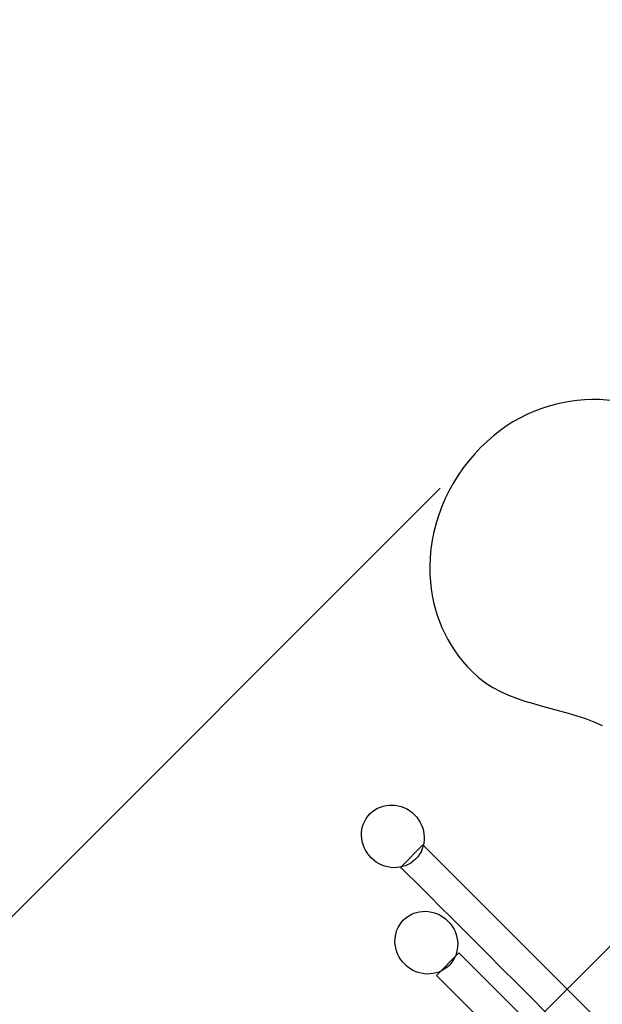
# Model space of a CAD drawing. Units: centimetres. Extents: x -2857 to 5143, y -2490 to 3310.
# Drawn here: x -1267 to -1217, y -274 to -189 of the extents above; entities that cross this region are included whole.
import ezdxf

# ---------------------------------------------------------------- set-up
doc = ezdxf.new("R2010")
doc.units = ezdxf.units.CM
doc.header["$MEASUREMENT"] = 0
doc.linetypes.add('ACAD_ISO03W100', pattern=[10, 5, -5])
for name, color, linetype in [('InterSystem-description', 7, 'Continuous'), ('InterSystem-dimension', 7, 'Continuous'), ('InterSystem-drawing', 7, 'Continuous')]:
    doc.layers.add(name, color=color, linetype=linetype)
doc.styles.add('GENERATED_STYLE_1', font='arial.ttf')
doc.dimstyles.new('GENERATED_STYLE__1', dxfattribs={"dimtxt": 30, "dimasz": 15.2, "dimexe": 0.18, "dimexo": 5, "dimgap": 0.09, "dimtad": 1, "dimdec": 3, "dimlfac": 0.01, "dimzin": 0, "dimdsep": 46, "dimtxsty": 'GENERATED_STYLE_1', "dimblk": 'ARROWHEAD_2', "dimblk1": 'ARROWHEAD_2', "dimblk2": 'ARROWHEAD_2', "dimcen": 0.09, "dimclrd": 7, "dimclre": 7, "dimclrt": 7, "dimadec": 0, "dimazin": 0, "dimtfac": 1, "dimtdec": 4, "dimtmove": 0, "dimatfit": 3, "dimfxl": 0, "dimtolj": 1, "dimtzin": 0, "dimarcsym": 0})
doc.dimstyles.new('GENERATED_STYLE__10', dxfattribs={"dimtxt": 40, "dimasz": 15.2, "dimexe": 0.18, "dimexo": 5, "dimgap": 0.09, "dimtad": 1, "dimdec": 3, "dimlfac": 0.01, "dimzin": 0, "dimdsep": 46, "dimtxsty": 'GENERATED_STYLE_1', "dimblk": 'ARROWHEAD_2', "dimblk1": 'ARROWHEAD_2', "dimblk2": 'ARROWHEAD_2', "dimcen": 0.09, "dimclrd": 7, "dimclre": 7, "dimclrt": 7, "dimadec": 0, "dimazin": 0, "dimtfac": 1, "dimtdec": 4, "dimtmove": 0, "dimatfit": 3, "dimfxl": 0, "dimtolj": 1, "dimtzin": 0, "dimarcsym": 0})
doc.dimstyles.new('GENERATED_STYLE__2', dxfattribs={"dimtxt": 20, "dimasz": 15.2, "dimexe": 0.18, "dimexo": 5, "dimgap": 0.09, "dimtad": 1, "dimdec": 3, "dimlfac": 0.01, "dimzin": 0, "dimdsep": 46, "dimtxsty": 'GENERATED_STYLE_1', "dimblk": 'ARROWHEAD_2', "dimblk1": 'ARROWHEAD_2', "dimblk2": 'ARROWHEAD_2', "dimcen": 0.09, "dimclrd": 7, "dimclre": 7, "dimclrt": 7, "dimadec": 0, "dimazin": 0, "dimtfac": 1, "dimtdec": 4, "dimtmove": 0, "dimatfit": 3, "dimfxl": 0, "dimtolj": 1, "dimtzin": 0, "dimarcsym": 0})

# ---------------------------------------------------------------- blocks, each defined once
blk = doc.blocks.new('*D3')
at = {"layer": 'InterSystem-dimension', "linetype": 'Continuous'}
for p, q in [((-990.291, -197.829), (-852.283, -335.837)), ((-976.696, -219.589), (-982.673, -197.282)), ((-972.769, -201.52), (-979.684, -208.436)), ((-979.684, -208.436), (-1234.243, -462.994)), ((-1237.231, -451.841), (-1231.254, -474.148)), ((-1244.849, -452.388), (-1106.841, -590.396)), ((-1234.243, -462.994), (-1241.158, -469.91))]:
    blk.add_line(p, q, dxfattribs=at)
at = {"layer": 'InterSystem-dimension', "insert": (-1147.475, -367.741), "char_height": 30, "attachment_point": 7, "rotation": 45, "style": 'GENERATED_STYLE_1'}
blk.add_mtext('\\A1;{\\fArial CE|b0|i0|c238|p34;3,600}', dxfattribs=at)
blk = doc.blocks.new('ARROWHEAD_2')
at = {"color": 0, "linetype": 'Continuous', "lineweight": 0}
for p, q in [((-0.3781, -0.655), (0.3781, 0.655)), ((0, 0), (-1, 0))]:
    blk.add_line(p, q, dxfattribs=at)
blk = doc.blocks.new('*D13')
at = {"layer": 'InterSystem-dimension', "linetype": 'Continuous'}
for p, q in [((-1245.041, 38.563), (-1251.018, 60.87)), ((-1258.636, 60.324), (-1078.619, -119.694)), ((-1241.114, 56.632), (-1248.029, 49.717)), ((-1248.029, 49.717), (-1502.456, -204.71)), ((-1505.444, -193.556), (-1499.467, -215.863)), ((-1513.062, -194.103), (-1333.045, -374.12)), ((-1502.456, -204.71), (-1509.371, -211.625))]:
    blk.add_line(p, q, dxfattribs=at)
at = {"layer": 'InterSystem-dimension', "insert": (-1399.535, -96.132), "char_height": 20, "attachment_point": 7, "rotation": 45, "style": 'GENERATED_STYLE_1'}
blk.add_mtext('\\A1;{\\fArial CE|b0|i0|c238|p34;3600}', dxfattribs=at)
blk = doc.blocks.new('*D14')
at = {"layer": 'InterSystem-dimension', "linetype": 'Continuous'}
for p, q in [((-1395.757, -394.402), (-1230.893, -229.538)), ((-1339.188, -450.971), (-1174.324, -286.107)), ((-1392.066, -376.88), (-1385.15, -383.796)), ((-1373.997, -380.807), (-1396.304, -386.784)), ((-1385.15, -383.796), (-1328.582, -440.364)), ((-1339.735, -443.353), (-1317.428, -437.376)), ((-1328.582, -440.364), (-1321.666, -447.28))]:
    blk.add_line(p, q, dxfattribs=at)
at = {"layer": 'InterSystem-dimension', "insert": (-1378.216, -385.073), "char_height": 20, "attachment_point": 7, "rotation": 315, "style": 'GENERATED_STYLE_1'}
blk.add_mtext('\\A1;{\\fArial CE|b0|i0|c238|p34;0,800}', dxfattribs=at)
blk = doc.blocks.new('*D27')
at = {"layer": 'InterSystem-dimension', "linetype": 'Continuous'}
for p, q in [((-2346.019, 2201.796), (-2346.019, 2192.016)), ((-2336.019, 2186.242), (-2356.019, 2197.789)), ((-2361.019, 2192.015), (-5.01, 2192.021)), ((-2346.019, 2192.016), (-2346.009, -2192.022)), ((-2356.009, -2186.249), (-2336.009, -2197.796)), ((-2361.009, -2192.022), (-5, -2192.017)), ((-2346.009, -2192.022), (-2346.009, -2201.802))]:
    blk.add_line(p, q, dxfattribs=at)
at = {"layer": 'InterSystem-dimension', "insert": (-2354.014, -83.569), "char_height": 40, "attachment_point": 7, "rotation": 90.00013, "style": 'GENERATED_STYLE_1'}
blk.add_mtext('\\A1;{\\fArial CE|b0|i0|c238|p34;43,840}', dxfattribs=at)

msp = doc.modelspace()

# ---------------------------------------------------------------- linework, layer by layer
at = {"layer": 'InterSystem-description', "linetype": 'ACAD_ISO03W100'}
msp.add_open_spline([(-1140.7988, -377.9685), (-1140.7988, -377.9685), (-1218.9051, -404.8492), (-1218.9051, -404.8492), (-1232.8783, -410.1843), (-1248.0365, -412.3827), (-1263.2945, -411.0477), (-1275.1336, -410.0118), (-1286.5972, -406.885), (-1297.1868, -401.897), (-1307.5458, -397.0177), (-1317.0692, -390.3599), (-1325.2894, -382.1397), (-1334.3467, -373.0824), (-1341.3032, -362.7191), (-1346.1596, -351.6571), (-1358.2175, -324.1914), (-1357.3241, -292.4121), (-1343.4811, -265.5852), (-1343.4811, -265.5852), (-1324.5391, -202.367), (-1324.5391, -202.367), (-1323.7033, -198.9164), (-1322.6815, -195.5017), (-1321.4738, -192.1387), (-1316.6438, -178.6893), (-1308.8428, -166.067), (-1298.0679, -155.2921), (-1284.4271, -141.6513), (-1267.827, -132.7757), (-1250.3339, -128.6639), (-1250.3339, -128.6639), (-1172.707, -103.2823), (-1172.707, -103.2823), (-1172.6717, -103.271), (-1172.6377, -103.2597), (-1172.6024, -103.2483)], degree=3, knots=[0, 0, 0, 0, 1, 1, 1, 2, 2, 2, 3, 3, 3, 4, 4, 4, 5, 5, 5, 6, 6, 6, 7, 7, 7, 8, 8, 8, 9, 9, 9, 10, 10, 10, 11, 11, 11, 12, 12, 12, 12], dxfattribs=at)
at = {"layer": 'InterSystem-drawing', "linetype": 'Continuous'}
for points, knots in [([(-1208.0065, -225.2009), (-1213.8119, -220.8763), (-1221.7923, -220.4379), (-1227.3572, -226.0028), (-1230.3355, -228.9811), (-1231.9484, -233.0194), (-1231.7632, -237.0344)], [0, 0, 0, 0, 1, 1, 1, 2, 2, 2, 2]), ([(-1231.7632, -237.0344), (-1231.6154, -240.227), (-1230.3398, -243.1728), (-1228.159, -245.3535), (-1225.156, -248.3566), (-1220.6934, -248.2272), (-1216.8736, -250.0374)], [0, 0, 0, 0, 1, 1, 1, 2, 2, 2, 2]), ([(-1233.002, -261.5653), (-1231.9718, -260.5351), (-1232.0163, -258.8217), (-1233.101, -257.737), (-1234.1857, -256.6523), (-1235.899, -256.6078), (-1236.9293, -257.638), (-1237.9588, -258.6676), (-1237.915, -260.3816), (-1236.8303, -261.4663), (-1235.7456, -262.551), (-1234.0316, -262.5949), (-1233.002, -261.5653)], [0, 0, 0, 0, 1, 1, 1, 2, 2, 2, 3, 3, 3, 4, 4, 4, 4]), ([(-1233.002, -261.5653), (-1231.9718, -260.5351), (-1232.0163, -258.8217), (-1233.101, -257.737), (-1234.1857, -256.6523), (-1235.899, -256.6078), (-1236.9293, -257.638), (-1237.9588, -258.6676), (-1237.915, -260.3816), (-1236.8303, -261.4663), (-1235.7456, -262.551), (-1234.0316, -262.5949), (-1233.002, -261.5653)], [0, 0, 0, 0, 1, 1, 1, 2, 2, 2, 3, 3, 3, 4, 4, 4, 4]), ([(-1233.002, -261.5653), (-1231.9718, -260.5351), (-1232.0163, -258.8217), (-1233.101, -257.737), (-1234.1857, -256.6523), (-1235.899, -256.6078), (-1236.9293, -257.638), (-1237.9588, -258.6676), (-1237.915, -260.3816), (-1236.8303, -261.4663), (-1235.7456, -262.551), (-1234.0316, -262.5949), (-1233.002, -261.5653)], [0, 0, 0, 0, 1, 1, 1, 2, 2, 2, 3, 3, 3, 4, 4, 4, 4]), ([(-1233.002, -261.5653), (-1231.9718, -260.5351), (-1232.0163, -258.8217), (-1233.101, -257.737), (-1234.1857, -256.6523), (-1235.899, -256.6078), (-1236.9293, -257.638), (-1237.9588, -258.6676), (-1237.915, -260.3816), (-1236.8303, -261.4663), (-1235.7456, -262.551), (-1234.0316, -262.5949), (-1233.002, -261.5653)], [0, 0, 0, 0, 1, 1, 1, 2, 2, 2, 3, 3, 3, 4, 4, 4, 4]), ([(-1233.002, -261.5653), (-1231.9718, -260.5351), (-1232.0163, -258.8217), (-1233.101, -257.737), (-1234.1857, -256.6523), (-1235.899, -256.6078), (-1236.9293, -257.638), (-1237.9588, -258.6676), (-1237.915, -260.3816), (-1236.8303, -261.4663), (-1235.7456, -262.551), (-1234.0316, -262.5949), (-1233.002, -261.5653)], [0, 0, 0, 0, 1, 1, 1, 2, 2, 2, 3, 3, 3, 4, 4, 4, 4]), ([(-1233.002, -261.5653), (-1231.9718, -260.5351), (-1232.0163, -258.8217), (-1233.101, -257.737), (-1234.1857, -256.6523), (-1235.899, -256.6078), (-1236.9293, -257.638), (-1237.9588, -258.6676), (-1237.915, -260.3816), (-1236.8303, -261.4663), (-1235.7456, -262.551), (-1234.0316, -262.5949), (-1233.002, -261.5653)], [0, 0, 0, 0, 1, 1, 1, 2, 2, 2, 3, 3, 3, 4, 4, 4, 4]), ([(-1233.002, -261.5653), (-1231.9718, -260.5351), (-1232.0163, -258.8217), (-1233.101, -257.737), (-1234.1857, -256.6523), (-1235.899, -256.6078), (-1236.9293, -257.638), (-1237.9588, -258.6676), (-1237.915, -260.3816), (-1236.8303, -261.4663), (-1235.7456, -262.551), (-1234.0316, -262.5949), (-1233.002, -261.5653)], [0, 0, 0, 0, 1, 1, 1, 2, 2, 2, 3, 3, 3, 4, 4, 4, 4]), ([(-1233.002, -261.5653), (-1231.9718, -260.5351), (-1232.0163, -258.8217), (-1233.101, -257.737), (-1234.1857, -256.6523), (-1235.899, -256.6078), (-1236.9293, -257.638), (-1237.9588, -258.6676), (-1237.915, -260.3816), (-1236.8303, -261.4663), (-1235.7456, -262.551), (-1234.0316, -262.5949), (-1233.002, -261.5653)], [0, 0, 0, 0, 1, 1, 1, 2, 2, 2, 3, 3, 3, 4, 4, 4, 4]), ([(-1233.002, -261.5653), (-1231.9718, -260.5351), (-1232.0163, -258.8217), (-1233.101, -257.737), (-1234.1857, -256.6523), (-1235.899, -256.6078), (-1236.9293, -257.638), (-1237.9588, -258.6676), (-1237.915, -260.3816), (-1236.8303, -261.4663), (-1235.7456, -262.551), (-1234.0316, -262.5949), (-1233.002, -261.5653)], [0, 0, 0, 0, 1, 1, 1, 2, 2, 2, 3, 3, 3, 4, 4, 4, 4]), ([(-1233.002, -261.5653), (-1231.9718, -260.5351), (-1232.0163, -258.8217), (-1233.101, -257.737), (-1234.1857, -256.6523), (-1235.899, -256.6078), (-1236.9293, -257.638), (-1237.9588, -258.6676), (-1237.915, -260.3816), (-1236.8303, -261.4663), (-1235.7456, -262.551), (-1234.0316, -262.5949), (-1233.002, -261.5653)], [0, 0, 0, 0, 1, 1, 1, 2, 2, 2, 3, 3, 3, 4, 4, 4, 4]), ([(-1233.002, -261.5653), (-1231.9718, -260.5351), (-1232.0163, -258.8217), (-1233.101, -257.737), (-1234.1857, -256.6523), (-1235.899, -256.6078), (-1236.9293, -257.638), (-1237.9588, -258.6676), (-1237.915, -260.3816), (-1236.8303, -261.4663), (-1235.7456, -262.551), (-1234.0316, -262.5949), (-1233.002, -261.5653)], [0, 0, 0, 0, 1, 1, 1, 2, 2, 2, 3, 3, 3, 4, 4, 4, 4]), ([(-1233.002, -261.5653), (-1231.9718, -260.5351), (-1232.0163, -258.8217), (-1233.101, -257.737), (-1234.1857, -256.6523), (-1235.899, -256.6078), (-1236.9293, -257.638), (-1237.9588, -258.6676), (-1237.915, -260.3816), (-1236.8303, -261.4663), (-1235.7456, -262.551), (-1234.0316, -262.5949), (-1233.002, -261.5653)], [0, 0, 0, 0, 1, 1, 1, 2, 2, 2, 3, 3, 3, 4, 4, 4, 4]), ([(-1233.002, -261.5653), (-1231.9718, -260.5351), (-1232.0163, -258.8217), (-1233.101, -257.737), (-1234.1857, -256.6523), (-1235.899, -256.6078), (-1236.9293, -257.638), (-1237.9588, -258.6676), (-1237.915, -260.3816), (-1236.8303, -261.4663), (-1235.7456, -262.551), (-1234.0316, -262.5949), (-1233.002, -261.5653)], [0, 0, 0, 0, 1, 1, 1, 2, 2, 2, 3, 3, 3, 4, 4, 4, 4]), ([(-1233.002, -261.5653), (-1231.9718, -260.5351), (-1232.0163, -258.8217), (-1233.101, -257.737), (-1234.1857, -256.6523), (-1235.899, -256.6078), (-1236.9293, -257.638), (-1237.9588, -258.6676), (-1237.915, -260.3816), (-1236.8303, -261.4663), (-1235.7456, -262.551), (-1234.0316, -262.5949), (-1233.002, -261.5653)], [0, 0, 0, 0, 1, 1, 1, 2, 2, 2, 3, 3, 3, 4, 4, 4, 4]), ([(-1233.002, -261.5653), (-1231.9718, -260.5351), (-1232.0163, -258.8217), (-1233.101, -257.737), (-1234.1857, -256.6523), (-1235.899, -256.6078), (-1236.9293, -257.638), (-1237.9588, -258.6676), (-1237.915, -260.3816), (-1236.8303, -261.4663), (-1235.7456, -262.551), (-1234.0316, -262.5949), (-1233.002, -261.5653)], [0, 0, 0, 0, 1, 1, 1, 2, 2, 2, 3, 3, 3, 4, 4, 4, 4]), ([(-1233.002, -261.5653), (-1231.9718, -260.5351), (-1232.0163, -258.8217), (-1233.101, -257.737), (-1234.1857, -256.6523), (-1235.899, -256.6078), (-1236.9293, -257.638), (-1237.9588, -258.6676), (-1237.915, -260.3816), (-1236.8303, -261.4663), (-1235.7456, -262.551), (-1234.0316, -262.5949), (-1233.002, -261.5653)], [0, 0, 0, 0, 1, 1, 1, 2, 2, 2, 3, 3, 3, 4, 4, 4, 4]), ([(-1233.002, -261.5653), (-1231.9718, -260.5351), (-1232.0163, -258.8217), (-1233.101, -257.737), (-1234.1857, -256.6523), (-1235.899, -256.6078), (-1236.9293, -257.638), (-1237.9588, -258.6676), (-1237.915, -260.3816), (-1236.8303, -261.4663), (-1235.7456, -262.551), (-1234.0316, -262.5949), (-1233.002, -261.5653)], [0, 0, 0, 0, 1, 1, 1, 2, 2, 2, 3, 3, 3, 4, 4, 4, 4]), ([(-1233.002, -261.5653), (-1231.9718, -260.5351), (-1232.0163, -258.8217), (-1233.101, -257.737), (-1234.1857, -256.6523), (-1235.899, -256.6078), (-1236.9293, -257.638), (-1237.9588, -258.6676), (-1237.915, -260.3816), (-1236.8303, -261.4663), (-1235.7456, -262.551), (-1234.0316, -262.5949), (-1233.002, -261.5653)], [0, 0, 0, 0, 1, 1, 1, 2, 2, 2, 3, 3, 3, 4, 4, 4, 4]), ([(-1233.002, -261.5653), (-1231.9718, -260.5351), (-1232.0163, -258.8217), (-1233.101, -257.737), (-1234.1857, -256.6523), (-1235.899, -256.6078), (-1236.9293, -257.638), (-1237.9588, -258.6676), (-1237.915, -260.3816), (-1236.8303, -261.4663), (-1235.7456, -262.551), (-1234.0316, -262.5949), (-1233.002, -261.5653)], [0, 0, 0, 0, 1, 1, 1, 2, 2, 2, 3, 3, 3, 4, 4, 4, 4]), ([(-1233.002, -261.5653), (-1231.9718, -260.5351), (-1232.0163, -258.8217), (-1233.101, -257.737), (-1234.1857, -256.6523), (-1235.899, -256.6078), (-1236.9293, -257.638), (-1237.9588, -258.6676), (-1237.915, -260.3816), (-1236.8303, -261.4663), (-1235.7456, -262.551), (-1234.0316, -262.5949), (-1233.002, -261.5653)], [0, 0, 0, 0, 1, 1, 1, 2, 2, 2, 3, 3, 3, 4, 4, 4, 4]), ([(-1233.002, -261.5653), (-1231.9718, -260.5351), (-1232.0163, -258.8217), (-1233.101, -257.737), (-1234.1857, -256.6523), (-1235.899, -256.6078), (-1236.9293, -257.638), (-1237.9588, -258.6676), (-1237.915, -260.3816), (-1236.8303, -261.4663), (-1235.7456, -262.551), (-1234.0316, -262.5949), (-1233.002, -261.5653)], [0, 0, 0, 0, 1, 1, 1, 2, 2, 2, 3, 3, 3, 4, 4, 4, 4]), ([(-1232.3706, -260.3371), (-1232.3706, -260.3371), (-1234.2883, -262.2547), (-1234.2883, -262.2547), (-1234.2882, -262.2547), (-1206.6637, -289.8793), (-1206.6637, -289.8793), (-1206.6637, -289.8793), (-1204.746, -287.9616), (-1204.746, -287.9616), (-1204.746, -287.9616), (-1232.3706, -260.3371), (-1232.3706, -260.3371)], [0, 0, 0, 0, 1, 1, 1, 2, 2, 2, 3, 3, 3, 4, 4, 4, 4]), ([(-1230.1114, -270.7407), (-1229.0818, -269.7112), (-1229.1257, -267.9972), (-1230.2104, -266.9125), (-1231.2951, -265.8278), (-1233.0091, -265.7839), (-1234.0386, -266.8135), (-1235.0689, -267.8437), (-1235.0243, -269.557), (-1233.9396, -270.6417), (-1232.8549, -271.7264), (-1231.1416, -271.771), (-1230.1114, -270.7407)], [0, 0, 0, 0, 1, 1, 1, 2, 2, 2, 3, 3, 3, 4, 4, 4, 4]), ([(-1230.1114, -270.7407), (-1229.0818, -269.7112), (-1229.1257, -267.9972), (-1230.2104, -266.9125), (-1231.2951, -265.8278), (-1233.0091, -265.7839), (-1234.0386, -266.8135), (-1235.0689, -267.8437), (-1235.0243, -269.557), (-1233.9396, -270.6417), (-1232.8549, -271.7264), (-1231.1416, -271.771), (-1230.1114, -270.7407)], [0, 0, 0, 0, 1, 1, 1, 2, 2, 2, 3, 3, 3, 4, 4, 4, 4]), ([(-1230.1114, -270.7407), (-1229.0818, -269.7112), (-1229.1257, -267.9972), (-1230.2104, -266.9125), (-1231.2951, -265.8278), (-1233.0091, -265.7839), (-1234.0386, -266.8135), (-1235.0689, -267.8437), (-1235.0243, -269.557), (-1233.9396, -270.6417), (-1232.8549, -271.7264), (-1231.1416, -271.771), (-1230.1114, -270.7407)], [0, 0, 0, 0, 1, 1, 1, 2, 2, 2, 3, 3, 3, 4, 4, 4, 4]), ([(-1230.1114, -270.7407), (-1229.0818, -269.7112), (-1229.1257, -267.9972), (-1230.2104, -266.9125), (-1231.2951, -265.8278), (-1233.0091, -265.7839), (-1234.0386, -266.8135), (-1235.0689, -267.8437), (-1235.0243, -269.557), (-1233.9396, -270.6417), (-1232.8549, -271.7264), (-1231.1416, -271.771), (-1230.1114, -270.7407)], [0, 0, 0, 0, 1, 1, 1, 2, 2, 2, 3, 3, 3, 4, 4, 4, 4]), ([(-1230.1114, -270.7407), (-1229.0818, -269.7112), (-1229.1257, -267.9972), (-1230.2104, -266.9125), (-1231.2951, -265.8278), (-1233.0091, -265.7839), (-1234.0386, -266.8135), (-1235.0689, -267.8437), (-1235.0243, -269.557), (-1233.9396, -270.6417), (-1232.8549, -271.7264), (-1231.1416, -271.771), (-1230.1114, -270.7407)], [0, 0, 0, 0, 1, 1, 1, 2, 2, 2, 3, 3, 3, 4, 4, 4, 4]), ([(-1230.1114, -270.7407), (-1229.0818, -269.7112), (-1229.1257, -267.9972), (-1230.2104, -266.9125), (-1231.2951, -265.8278), (-1233.0091, -265.7839), (-1234.0386, -266.8135), (-1235.0689, -267.8437), (-1235.0243, -269.557), (-1233.9396, -270.6417), (-1232.8549, -271.7264), (-1231.1416, -271.771), (-1230.1114, -270.7407)], [0, 0, 0, 0, 1, 1, 1, 2, 2, 2, 3, 3, 3, 4, 4, 4, 4]), ([(-1230.1114, -270.7407), (-1229.0818, -269.7112), (-1229.1257, -267.9972), (-1230.2104, -266.9125), (-1231.2951, -265.8278), (-1233.0091, -265.7839), (-1234.0386, -266.8135), (-1235.0689, -267.8437), (-1235.0243, -269.557), (-1233.9396, -270.6417), (-1232.8549, -271.7264), (-1231.1416, -271.771), (-1230.1114, -270.7407)], [0, 0, 0, 0, 1, 1, 1, 2, 2, 2, 3, 3, 3, 4, 4, 4, 4]), ([(-1230.1114, -270.7407), (-1229.0818, -269.7112), (-1229.1257, -267.9972), (-1230.2104, -266.9125), (-1231.2951, -265.8278), (-1233.0091, -265.7839), (-1234.0386, -266.8135), (-1235.0689, -267.8437), (-1235.0243, -269.557), (-1233.9396, -270.6417), (-1232.8549, -271.7264), (-1231.1416, -271.771), (-1230.1114, -270.7407)], [0, 0, 0, 0, 1, 1, 1, 2, 2, 2, 3, 3, 3, 4, 4, 4, 4]), ([(-1230.1114, -270.7407), (-1229.0818, -269.7112), (-1229.1257, -267.9972), (-1230.2104, -266.9125), (-1231.2951, -265.8278), (-1233.0091, -265.7839), (-1234.0386, -266.8135), (-1235.0689, -267.8437), (-1235.0243, -269.557), (-1233.9396, -270.6417), (-1232.8549, -271.7264), (-1231.1416, -271.771), (-1230.1114, -270.7407)], [0, 0, 0, 0, 1, 1, 1, 2, 2, 2, 3, 3, 3, 4, 4, 4, 4]), ([(-1230.1114, -270.7407), (-1229.0818, -269.7112), (-1229.1257, -267.9972), (-1230.2104, -266.9125), (-1231.2951, -265.8278), (-1233.0091, -265.7839), (-1234.0386, -266.8135), (-1235.0689, -267.8437), (-1235.0243, -269.557), (-1233.9396, -270.6417), (-1232.8549, -271.7264), (-1231.1416, -271.771), (-1230.1114, -270.7407)], [0, 0, 0, 0, 1, 1, 1, 2, 2, 2, 3, 3, 3, 4, 4, 4, 4]), ([(-1230.1114, -270.7407), (-1229.0818, -269.7112), (-1229.1257, -267.9972), (-1230.2104, -266.9125), (-1231.2951, -265.8278), (-1233.0091, -265.7839), (-1234.0386, -266.8135), (-1235.0689, -267.8437), (-1235.0243, -269.557), (-1233.9396, -270.6417), (-1232.8549, -271.7264), (-1231.1416, -271.771), (-1230.1114, -270.7407)], [0, 0, 0, 0, 1, 1, 1, 2, 2, 2, 3, 3, 3, 4, 4, 4, 4]), ([(-1230.1114, -270.7407), (-1229.0818, -269.7112), (-1229.1257, -267.9972), (-1230.2104, -266.9125), (-1231.2951, -265.8278), (-1233.0091, -265.7839), (-1234.0386, -266.8135), (-1235.0689, -267.8437), (-1235.0243, -269.557), (-1233.9396, -270.6417), (-1232.8549, -271.7264), (-1231.1416, -271.771), (-1230.1114, -270.7407)], [0, 0, 0, 0, 1, 1, 1, 2, 2, 2, 3, 3, 3, 4, 4, 4, 4]), ([(-1230.1114, -270.7407), (-1229.0818, -269.7112), (-1229.1257, -267.9972), (-1230.2104, -266.9125), (-1231.2951, -265.8278), (-1233.0091, -265.7839), (-1234.0386, -266.8135), (-1235.0689, -267.8437), (-1235.0243, -269.557), (-1233.9396, -270.6417), (-1232.8549, -271.7264), (-1231.1416, -271.771), (-1230.1114, -270.7407)], [0, 0, 0, 0, 1, 1, 1, 2, 2, 2, 3, 3, 3, 4, 4, 4, 4]), ([(-1230.1114, -270.7407), (-1229.0818, -269.7112), (-1229.1257, -267.9972), (-1230.2104, -266.9125), (-1231.2951, -265.8278), (-1233.0091, -265.7839), (-1234.0386, -266.8135), (-1235.0689, -267.8437), (-1235.0243, -269.557), (-1233.9396, -270.6417), (-1232.8549, -271.7264), (-1231.1416, -271.771), (-1230.1114, -270.7407)], [0, 0, 0, 0, 1, 1, 1, 2, 2, 2, 3, 3, 3, 4, 4, 4, 4]), ([(-1230.1114, -270.7407), (-1229.0818, -269.7112), (-1229.1257, -267.9972), (-1230.2104, -266.9125), (-1231.2951, -265.8278), (-1233.0091, -265.7839), (-1234.0386, -266.8135), (-1235.0689, -267.8437), (-1235.0243, -269.557), (-1233.9396, -270.6417), (-1232.8549, -271.7264), (-1231.1416, -271.771), (-1230.1114, -270.7407)], [0, 0, 0, 0, 1, 1, 1, 2, 2, 2, 3, 3, 3, 4, 4, 4, 4]), ([(-1230.1114, -270.7407), (-1229.0818, -269.7112), (-1229.1257, -267.9972), (-1230.2104, -266.9125), (-1231.2951, -265.8278), (-1233.0091, -265.7839), (-1234.0386, -266.8135), (-1235.0689, -267.8437), (-1235.0243, -269.557), (-1233.9396, -270.6417), (-1232.8549, -271.7264), (-1231.1416, -271.771), (-1230.1114, -270.7407)], [0, 0, 0, 0, 1, 1, 1, 2, 2, 2, 3, 3, 3, 4, 4, 4, 4]), ([(-1230.1114, -270.7407), (-1229.0818, -269.7112), (-1229.1257, -267.9972), (-1230.2104, -266.9125), (-1231.2951, -265.8278), (-1233.0091, -265.7839), (-1234.0386, -266.8135), (-1235.0689, -267.8437), (-1235.0243, -269.557), (-1233.9396, -270.6417), (-1232.8549, -271.7264), (-1231.1416, -271.771), (-1230.1114, -270.7407)], [0, 0, 0, 0, 1, 1, 1, 2, 2, 2, 3, 3, 3, 4, 4, 4, 4]), ([(-1230.1114, -270.7407), (-1229.0818, -269.7112), (-1229.1257, -267.9972), (-1230.2104, -266.9125), (-1231.2951, -265.8278), (-1233.0091, -265.7839), (-1234.0386, -266.8135), (-1235.0689, -267.8437), (-1235.0243, -269.557), (-1233.9396, -270.6417), (-1232.8549, -271.7264), (-1231.1416, -271.771), (-1230.1114, -270.7407)], [0, 0, 0, 0, 1, 1, 1, 2, 2, 2, 3, 3, 3, 4, 4, 4, 4]), ([(-1230.1114, -270.7407), (-1229.0818, -269.7112), (-1229.1257, -267.9972), (-1230.2104, -266.9125), (-1231.2951, -265.8278), (-1233.0091, -265.7839), (-1234.0386, -266.8135), (-1235.0689, -267.8437), (-1235.0243, -269.557), (-1233.9396, -270.6417), (-1232.8549, -271.7264), (-1231.1416, -271.771), (-1230.1114, -270.7407)], [0, 0, 0, 0, 1, 1, 1, 2, 2, 2, 3, 3, 3, 4, 4, 4, 4]), ([(-1230.1114, -270.7407), (-1229.0818, -269.7112), (-1229.1257, -267.9972), (-1230.2104, -266.9125), (-1231.2951, -265.8278), (-1233.0091, -265.7839), (-1234.0386, -266.8135), (-1235.0689, -267.8437), (-1235.0243, -269.557), (-1233.9396, -270.6417), (-1232.8549, -271.7264), (-1231.1416, -271.771), (-1230.1114, -270.7407)], [0, 0, 0, 0, 1, 1, 1, 2, 2, 2, 3, 3, 3, 4, 4, 4, 4]), ([(-1230.1114, -270.7407), (-1229.0818, -269.7112), (-1229.1257, -267.9972), (-1230.2104, -266.9125), (-1231.2951, -265.8278), (-1233.0091, -265.7839), (-1234.0386, -266.8135), (-1235.0689, -267.8437), (-1235.0243, -269.557), (-1233.9396, -270.6417), (-1232.8549, -271.7264), (-1231.1416, -271.771), (-1230.1114, -270.7407)], [0, 0, 0, 0, 1, 1, 1, 2, 2, 2, 3, 3, 3, 4, 4, 4, 4]), ([(-1214.0961, -266.9796), (-1214.0961, -266.9796), (-1252.4079, -305.2914), (-1252.4079, -305.2914), (-1253.5364, -306.4199), (-1253.4869, -308.315), (-1252.299, -309.5029), (-1252.299, -309.5029), (-1252.299, -309.5029), (-1252.299, -309.5029), (-1251.111, -310.6909), (-1249.216, -310.7403), (-1248.0874, -309.6118), (-1248.0874, -309.6118), (-1209.7757, -271.3001), (-1209.7757, -271.3001)], [0, 0, 0, 0, 1, 1, 1, 2, 2, 2, 3, 3, 3, 4, 4, 4, 5, 5, 5, 5]), ([(-1229.272, -269.6652), (-1229.272, -269.6652), (-1231.2116, -271.6048), (-1231.2116, -271.6048), (-1231.2116, -271.6048), (-1215.8936, -286.9229), (-1215.8936, -286.9229), (-1215.8936, -286.9229), (-1213.954, -284.9833), (-1213.954, -284.9833), (-1213.954, -284.9833), (-1229.272, -269.6652), (-1229.272, -269.6652)], [0, 0, 0, 0, 1, 1, 1, 2, 2, 2, 3, 3, 3, 4, 4, 4, 4])]:
    msp.add_open_spline(points, degree=3, knots=knots, dxfattribs=at)
for points in [[(-1236.9293, -257.638), (-1236.9293, -257.638), (-1236.9293, -257.638), (-1236.9293, -257.638)], [(-1233.101, -257.737), (-1233.101, -257.737), (-1233.101, -257.737), (-1233.101, -257.737)], [(-1236.8303, -261.4663), (-1236.8303, -261.4663), (-1236.8303, -261.4663), (-1236.8303, -261.4663)], [(-1233.002, -261.5653), (-1233.002, -261.5653), (-1233.002, -261.5653), (-1233.002, -261.5653)], [(-1233.002, -261.5653), (-1233.002, -261.5653), (-1233.002, -261.5653), (-1233.002, -261.5653)], [(-1234.0386, -266.8135), (-1234.0386, -266.8135), (-1234.0386, -266.8135), (-1234.0386, -266.8135)], [(-1230.2104, -266.9125), (-1230.2104, -266.9125), (-1230.2104, -266.9125), (-1230.2104, -266.9125)], [(-1233.9396, -270.6417), (-1233.9396, -270.6417), (-1233.9396, -270.6417), (-1233.9396, -270.6417)], [(-1230.1114, -270.7407), (-1230.1114, -270.7407), (-1230.1114, -270.7407), (-1230.1114, -270.7407)], [(-1230.1114, -270.7407), (-1230.1114, -270.7407), (-1230.1114, -270.7407), (-1230.1114, -270.7407)]]:
    msp.add_open_spline(points, degree=3, dxfattribs=at)

# ---------------------------------------------------------------- dimensions: what is measured, and where the dimension line sits
at = {"layer": 'InterSystem-dimension', "linetype": 'Continuous'}
for base, p1, p2, angle, dimstyle, picture, middle, turn in [((-2346.0089, -2192.0222), (-0.0101, 2192.0209), (0, -2192.0168), 270.000132, 'GENERATED_STYLE__10', '*D27', (-2374.014, -0.0034), 90.000132), ((-1234.2428, -462.9942), (-848.7472, -339.3729), (-1103.3056, -593.9314), 225, 'GENERATED_STYLE__1', '*D3', (-1121.8128, -320.8657), 45), ((-1328.5816, -440.3643), (-1227.3572, -226.0028), (-1170.7886, -282.5713), 315, 'GENERATED_STYLE__2', '*D14', (-1346.9664, -402.1805), 315)]:
    dim = msp.add_linear_dim(base=base, p1=p1, p2=p2, angle=angle, dimstyle=dimstyle, dxfattribs=at)
    dim.commit()
    dim.dimension.update_dxf_attribs({"geometry": picture, "text_midpoint": middle, "dimtype": 160, "text_rotation": turn})
dim = msp.add_linear_dim(base=(-1502.4558, -204.7097), p1=(-1075.0832, -123.2291), p2=(-1329.5098, -377.6557), angle=225, text='3600', dimstyle='GENERATED_STYLE__2', dxfattribs=at)
dim.commit()
dim.dimension.update_dxf_attribs({"geometry": '*D13', "text_midpoint": (-1385.142, -67.5969), "dimtype": 160, "text_rotation": 45})

doc.saveas('drawing.dxf')
